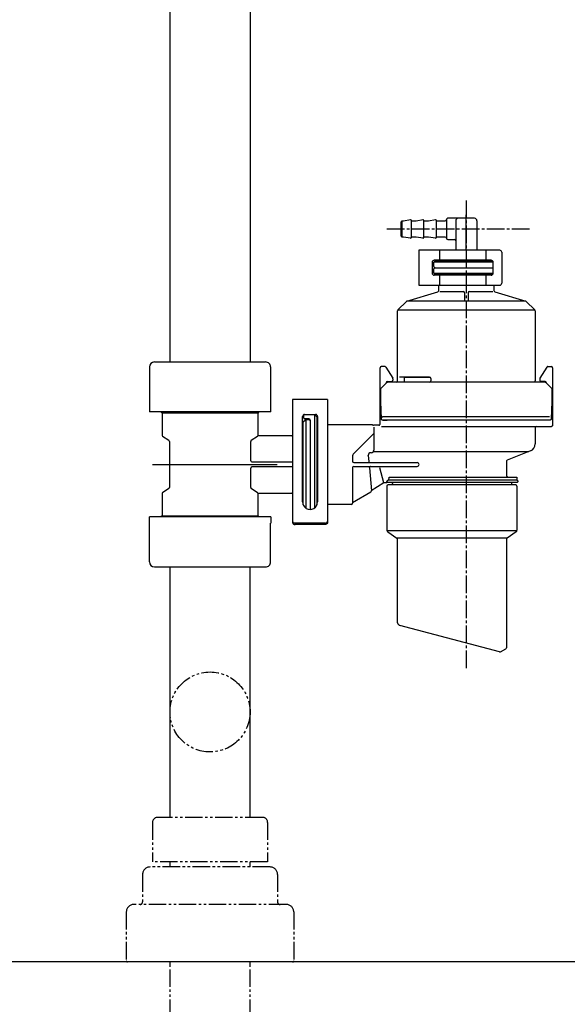
# Model space of a CAD drawing. Extents: x -9 to 3126, y 140 to 4340.
# Drawn here: x 1015 to 1234, y 828 to 1221 of the extents above; entities that cross this region are included whole.
import ezdxf

# ---------------------------------------------------------------- set-up
doc = ezdxf.new("R2010")
doc.units = 0
doc.linetypes.add('EXLTYPE3', pattern=[10, 7, -1, 1, -1])
doc.linetypes.add('EXLTYPE4', pattern=[12, 7, -1, 1, -1, 1, -1])
doc.layers.get('0').update_dxf_attribs({"linetype": 'CONTINUOUS'})
doc.layers.get('DEFPOINTS').update_dxf_attribs({"linetype": 'CONTINUOUS'})
doc.layers.add('洗面', color=7, linetype='CONTINUOUS')
doc.layers.add('電気温水器', color=7, linetype='CONTINUOUS')
doc.styles.add('EXCADDIM1', font='monotxt', dxfattribs={"width": 0.84, "bigfont": 'extfont'})
doc.styles.get("Standard").update_dxf_attribs({"font": 'monotxt', "bigfont": 'extfont'})
doc.dimstyles.new('ISO-25', dxfattribs={"dimtxt": 2.5, "dimasz": 2.5, "dimexe": 1.25, "dimexo": 0.625, "dimtad": 1, "dimtxsty": 'STANDARD', "dimcen": 2.5, "dimazin": 3, "dimtfac": 1, "dimtmove": 0, "dimatfit": 3})

# ---------------------------------------------------------------- blocks, each defined once
blk = doc.blocks.new('EX_NORM')
at = {"color": 0, "linetype": 'CONTINUOUS'}
for q in [(-1, 0.1667), (-1, 0), (-1, -0.1667)]:
    blk.add_line((0, 0), q, dxfattribs=at)
blk = doc.blocks.new('*D22')
at = {"layer": 'DEFPOINTS', "color": 0}
for p in [(911, 844.5), (981, 844.5), (981, 631.5)]:
    blk.add_point(p, dxfattribs=at)
at = {"layer": '洗面', "color": 3, "linetype": 'CONTINUOUS'}
for p, q in [((911, 827.55), (911, 616.5)), ((981, 827.55), (981, 616.5)), ((866, 631.5), (821, 631.5)), ((911, 631.5), (981, 631.5)), ((1026, 631.5), (1071, 631.5))]:
    blk.add_line(p, q, dxfattribs=at)
at = {"layer": '洗面', "color": 3, "xscale": 44.99999618530273, "yscale": 44.99999618530273, "zscale": 44.99999618530273}
blk.add_blockref('EX_NORM', (911, 631.5), dxfattribs=at)
at = {"layer": '洗面', "color": 3, "xscale": 44.99999618530273, "yscale": 44.99999618530273, "zscale": 44.99999618530273, "rotation": 180}
blk.add_blockref('EX_NORM', (981, 631.5), dxfattribs=at)
at = {"layer": '洗面', "color": 2, "insert": (656, 666.75), "char_height": 60, "attachment_point": 5, "style": 'EXCADDIM1'}
blk.add_mtext('70（床・壁給水）', dxfattribs=at)

msp = doc.modelspace()

# ---------------------------------------------------------------- linework, layer by layer
at = {"layer": '洗面', "color": 6, "linetype": 'CONTINUOUS'}
for p, q in [((1075, 1084.5), (1075, 1368.54)), ((1107, 1283.2), (1107, 1084.5)), ((1075, 902.35), (1075, 1002.5)), ((1107, 902.35), (1107, 1002.5))]:
    msp.add_line(p, q, dxfattribs=at)
at = {"layer": '洗面', "color": 3, "linetype": 'EXLTYPE4'}
for p, q in [((1112, 902.35), (1070, 902.35)), ((1068, 900.35), (1068, 884.55)), ((1114, 900.35), (1114, 884.55)), ((1115, 882.5), (1067, 882.5)), ((1114, 884.55), (1068, 884.55)), ((1075, 882.5), (1075, 884.55)), ((1107, 882.5), (1107, 884.55)), ((1064, 879.5), (1064, 868.5)), ((1118, 879.5), (1118, 868.5)), ((1121.5, 867.5), (1060.5, 867.5)), ((1057.5, 864.5), (1057.5, 845)), ((1124.5, 864.5), (1124.5, 845)), ((1124, 844.5), (1058, 844.5)), ((1075, 810.5), (1075, 844.5)), ((1075, 843.5), (1075, 844.5)), ((1107, 810.5), (1107, 844.5)), ((1107, 843.5), (1107, 844.5))]:
    msp.add_line(p, q, dxfattribs=at)
at = {"layer": '洗面', "color": 7, "linetype": 'CONTINUOUS'}
msp.add_line((1756.5, 844.5), (311, 844.5), dxfattribs=at)
at = {"layer": '洗面', "color": 6, "linetype": 'EXLTYPE4'}
msp.add_circle((1091, 944.5), 16, dxfattribs=at)
at = {"layer": '洗面', "color": 3, "linetype": 'EXLTYPE4'}
for centre, radius, start, end in [((1070, 900.35), 2, 90, 180), ((1112, 900.35), 2, 0, 90), ((1067, 879.5), 3, 90, 180), ((1115, 879.5), 3, 360, 90), ((1060.5, 864.5), 3, 90, 180), ((1063, 868.5), 1, 270, 0), ((1119, 868.5), 1, 180, 270), ((1121.5, 864.5), 3, 360, 90), ((1058, 845), 0.5, 180, 270), ((1124, 845), 0.5, 270, 0)]:
    msp.add_arc(centre, radius, start, end, dxfattribs=at)
at = {"layer": '電気温水器', "color": 6, "linetype": 'EXLTYPE3'}
for p, q in [((1193.5, 1149.05), (1193.5, 961.49)), ((1161.76, 1137.7), (1219.17, 1137.7))]:
    msp.add_line(p, q, dxfattribs=at)
at = {"layer": '電気温水器', "color": 6, "linetype": 'CONTINUOUS'}
for p, q in [((1193.5, 1129.2), (1193.5, 1143.4)), ((1167.4, 1140.45), (1167.9, 1140.95)), ((1167.4, 1134.95), (1167.4, 1140.45)), ((1167.9, 1134.45), (1167.9, 1140.95)), ((1167.9, 1140.95), (1168.38, 1140.95)), ((1168.42, 1140.95), (1171.17, 1141.41)), ((1171.4, 1141.21), (1171.4, 1134.19)), ((1171.6, 1140.95), (1173.38, 1140.95)), ((1173.42, 1140.95), (1176.17, 1141.41)), ((1176.4, 1141.21), (1176.4, 1134.19)), ((1176.6, 1140.95), (1178.38, 1140.95)), ((1178.42, 1140.95), (1181.17, 1141.41)), ((1181.4, 1141.21), (1181.4, 1134.19)), ((1181.6, 1140.95), (1185.1, 1140.95)), ((1185.6, 1141.45), (1185.6, 1133.95)), ((1196.75, 1141.95), (1186.1, 1141.95)), ((1189.25, 1140.95), (1189.25, 1129.2)), ((1197.75, 1140.95), (1197.75, 1129.2)), ((1167.9, 1134.45), (1167.4, 1134.95)), ((1168.38, 1134.45), (1167.9, 1134.45)), ((1171.17, 1133.99), (1168.42, 1134.45)), ((1171.4, 1134.25), (1171.4, 1134.19)), ((1173.38, 1134.45), (1171.6, 1134.45)), ((1176.17, 1133.99), (1173.42, 1134.45)), ((1178.38, 1134.45), (1176.6, 1134.45)), ((1181.17, 1133.99), (1178.42, 1134.45)), ((1185.1, 1134.45), (1181.6, 1134.45)), ((1186.1, 1133.45), (1188.75, 1133.45)), ((1189.25, 1132.95), (1189.25, 1129.2)), ((1197.75, 1132.95), (1197.75, 1129.2)), ((1174.5, 1129.2), (1174.5, 1115.2)), ((1206.84, 1129.2), (1174.5, 1129.2)), ((1182.83, 1129.2), (1182.83, 1125.2)), ((1201.25, 1129.2), (1201.25, 1125.2)), ((1206.94, 1129.2), (1206.23, 1129.2)), ((1207.64, 1128.4), (1207.64, 1116)), ((1179.83, 1124.4), (1179.83, 1120)), ((1180.5, 1124.45), (1181, 1124.95)), ((1204.22, 1124.45), (1180.5, 1124.45)), ((1180.5, 1122.7), (1180.5, 1124.45)), ((1203.45, 1125.2), (1180.63, 1125.2)), ((1181, 1124.95), (1203.91, 1124.95)), ((1204.25, 1120), (1204.25, 1124.4)), ((1180.5, 1119.95), (1180.5, 1121.7)), ((1180.5, 1119.95), (1204.22, 1119.95)), ((1181, 1119.45), (1180.5, 1119.95)), ((1203.45, 1119.2), (1180.63, 1119.2)), ((1181, 1122.2), (1204.25, 1122.2)), ((1181, 1119.45), (1203.91, 1119.45)), ((1182.83, 1119.2), (1182.83, 1115.2)), ((1201.25, 1119.2), (1201.25, 1115.2)), ((1174.5, 1115.2), (1206.84, 1115.2)), ((1182.5, 1113.07), (1182.5, 1115.2)), ((1204.5, 1115.2), (1204.5, 1113.07)), ((1169.73, 1108.85), (1182.15, 1112.6)), ((1182.87, 1112.7), (1192.25, 1112.7)), ((1192.75, 1112.2), (1192.75, 1108.85)), ((1194.25, 1112.2), (1194.25, 1108.85)), ((1194.75, 1112.7), (1204.13, 1112.7)), ((1204.85, 1112.59), (1217.26, 1108.86)), ((1166.15, 1105.35), (1169.53, 1108.73)), ((1217.26, 1108.85), (1169.74, 1108.85)), ((1217.47, 1108.73), (1220.85, 1105.35)), ((1166, 1076.9), (1166, 1104.99)), ((1220.95, 1105.21), (1166.05, 1105.21)), ((1221, 1104.99), (1221, 1076.9)), ((1068.79, 1084.5), (1113.21, 1084.5)), ((1066.8, 1082.5), (1066.8, 1067)), ((1115.2, 1082.5), (1115.2, 1067)), ((1159, 1059.7), (1159, 1082.2)), ((1159.63, 1082.7), (1159.5, 1082.7)), ((1160.86, 1082.7), (1159.5, 1082.7)), ((1161.28, 1082.47), (1164.07, 1078.02)), ((1225.72, 1082.47), (1222.93, 1078.02)), ((1226.14, 1082.7), (1227.5, 1082.7)), ((1227.37, 1082.7), (1227.5, 1082.7)), ((1228, 1082.2), (1228, 1059.2)), ((1161.65, 1076.25), (1159.42, 1074.05)), ((1161.49, 1076.2), (1161.49, 1076.09)), ((1161.84, 1076.38), (1161.65, 1076.25)), ((1162.07, 1076.4), (1161.94, 1076.4)), ((1161.99, 1076.7), (1163.65, 1076.7)), ((1162.84, 1076.4), (1162.07, 1076.4)), ((1164.25, 1076.4), (1162.84, 1076.4)), ((1164.15, 1077.75), (1164.15, 1077.2)), ((1222.75, 1076.4), (1164.25, 1076.4)), ((1178.75, 1078.4), (1166.8, 1078.4)), ((1168.71, 1076.9), (1168.71, 1077.9)), ((1168.78, 1078.4), (1178.75, 1078.4)), ((1179.25, 1077.9), (1179.25, 1076.9)), ((1224.16, 1076.4), (1222.75, 1076.4)), ((1222.85, 1077.75), (1222.85, 1077.2)), ((1225.01, 1076.7), (1223.35, 1076.7)), ((1224.93, 1076.4), (1224.16, 1076.4)), ((1225.05, 1076.4), (1224.93, 1076.4)), ((1225.35, 1076.25), (1225.16, 1076.38)), ((1227.58, 1074.05), (1225.35, 1076.25)), ((1225.51, 1076.2), (1225.51, 1076.09)), ((1159.27, 1068.76), (1159.27, 1073.7)), ((1227.73, 1073.7), (1227.73, 1068.76)), ((1138, 1069.5), (1124, 1069.5)), ((1124, 1069.5), (1124, 1020.32)), ((1138, 1069.5), (1138, 1020.32)), ((1159.57, 1061.66), (1159.28, 1068.73)), ((1227.72, 1068.73), (1227.43, 1061.66)), ((1066.75, 1067), (1066.8, 1067)), ((1066.75, 1067), (1066.75, 1064.5)), ((1115.25, 1064.5), (1066.75, 1064.5)), ((1071.3, 1064.5), (1071.8, 1064)), ((1110.2, 1064), (1071.8, 1064)), ((1071.8, 1064), (1071.8, 1055.27)), ((1110.2, 1064), (1110.7, 1064.5)), ((1110.2, 1055.27), (1110.2, 1064)), ((1115.25, 1067), (1115.2, 1067)), ((1115.25, 1064.5), (1115.25, 1067)), ((1128.8, 1063.5), (1133.2, 1063.5)), ((1132.75, 1063.5), (1132.75, 1026.07)), ((1132.75, 1063.5), (1133.75, 1062.5)), ((1128, 1028.53), (1128, 1062.7)), ((1128, 1059.16), (1128, 1060.08)), ((1128.25, 1060.5), (1129.25, 1061.5)), ((1128.25, 1027.29), (1128.25, 1060.46)), ((1128.5, 1062), (1128.5, 1063.2)), ((1130.5, 1061.7), (1128.8, 1061.7)), ((1129.25, 1061.5), (1130.5, 1061.5)), ((1129.25, 1061.45), (1129.25, 1026.06)), ((1131, 1061.25), (1131, 1025.5)), ((1133.75, 1062.5), (1133.75, 1027.31)), ((1134, 1062.7), (1134, 1028.53)), ((1138, 1059.5), (1155.5, 1059.5)), ((1226.94, 1061.2), (1160.01, 1061.2)), ((1160.07, 1061.2), (1161.78, 1061.2)), ((1160.12, 1062.69), (1160.22, 1062.7)), ((1160.22, 1062.7), (1226.7, 1062.7)), ((1226.93, 1061.2), (1226.96, 1061.2)), ((1156.5, 1055.87), (1148.29, 1047.66)), ((1158.5, 1059.2), (1156.4, 1059.2)), ((1156.5, 1058.45), (1156.5, 1052.38)), ((1159.52, 1058.7), (1227.5, 1058.7)), ((1221, 1058.2), (1221, 1051.73)), ((1072.02, 1054.85), (1074.53, 1053.15)), ((1074.75, 1052.74), (1074.75, 1034.26)), ((1107.25, 1045), (1107.25, 1052.74)), ((1107.47, 1053.15), (1109.98, 1054.85)), ((1123.75, 1055), (1110.18, 1055)), ((1128.25, 1051.9), (1128.25, 1052.06)), ((1129.25, 1052.29), (1129.25, 1052.14)), ((1156.5, 1052.38), (1156.5, 1049.2)), ((1155.5, 1048.2), (1155.27, 1048.2)), ((1156.36, 1048.68), (1218.46, 1048.68)), ((1219.13, 1048.96), (1209.81, 1045.17)), ((1107.75, 1044.5), (1123.75, 1044.5)), ((1148, 1046.96), (1148, 1044.75)), ((1148.5, 1044.25), (1173.86, 1044.25)), ((1154.28, 1047.11), (1154.27, 1047.2)), ((1154.28, 1047.11), (1154.3, 1046.9)), ((1154.28, 1047.11), (1154.49, 1044.71)), ((1209.5, 1044.71), (1209.5, 1039.3)), ((1067.93, 1043.5), (1117.89, 1043.5)), ((1107.25, 1034.26), (1107.25, 1042)), ((1123.75, 1042.5), (1107.75, 1042.5)), ((1148, 1042.25), (1148, 1028)), ((1148.5, 1042.75), (1173.86, 1042.75)), ((1154.71, 1042.21), (1155.52, 1032.93)), ((1158.83, 1042.25), (1160.43, 1036.3)), ((1155.5, 1033.09), (1160.5, 1036.3)), ((1160.43, 1036.3), (1161.76, 1036.3)), ((1213.59, 1036.24), (1161.91, 1036.24)), ((1162.58, 1038.34), (1162.27, 1037.22)), ((1213.75, 1037.22), (1162.27, 1037.22)), ((1162.75, 1038.37), (1213.59, 1038.37)), ((1164, 1035.94), (1164, 1035.3)), ((1211.5, 1035.94), (1211.5, 1035.3)), ((1213.75, 1038.34), (1213.75, 1037.22)), ((1074.53, 1033.85), (1072.02, 1032.15)), ((1109.98, 1032.15), (1107.47, 1033.85)), ((1110.18, 1032), (1123.75, 1032)), ((1128.25, 1034.94), (1128.25, 1035.1)), ((1129.25, 1034.86), (1129.25, 1034.71)), ((1155.28, 1032.46), (1148, 1028.1)), ((1161.75, 1034.8), (1161.75, 1017.22)), ((1213.25, 1035.3), (1162.25, 1035.3)), ((1213.75, 1034.8), (1213.75, 1017.22)), ((1071.8, 1031.73), (1071.8, 1023)), ((1110.2, 1023), (1110.2, 1031.73)), ((1147.5, 1027.5), (1138, 1027.5)), ((1115.25, 1022.5), (1066.75, 1022.5)), ((1066.75, 1020), (1066.75, 1022.5)), ((1066.75, 1020), (1066.8, 1020)), ((1066.8, 1004.5), (1066.8, 1020)), ((1071.8, 1023), (1071.3, 1022.5)), ((1071.8, 1023), (1110.2, 1023)), ((1110.7, 1022.5), (1110.2, 1023)), ((1115.2, 1004.5), (1115.2, 1020)), ((1115.25, 1020), (1115.2, 1020)), ((1115.25, 1022.5), (1115.25, 1020)), ((1137.2, 1020.07), (1124.8, 1020.07)), ((1137, 1019.5), (1125, 1019.5)), ((1161.76, 1017.1), (1213.72, 1017.1)), ((1162.09, 1016.56), (1165.66, 1014.04)), ((1213.41, 1016.56), (1209.84, 1014.04)), ((1209.9, 1014.08), (1165.6, 1014.08)), ((1166, 980.16), (1166, 1013.28)), ((1209.5, 1013.28), (1209.5, 970.16)), ((1068.79, 1002.5), (1113.21, 1002.5)), ((1206.74, 968.53), (1166.95, 979.05)), ((1207.22, 968.55), (1209.25, 969.73))]:
    msp.add_line(p, q, dxfattribs=at)
at = {"layer": '電気温水器', "color": 6, "linetype": 'CONTINUOUS', "flags": 128}
for points in [[(1161.84, 1076.38), (1161.84, 1076.38), (1161.84, 1076.38), (1161.85, 1076.38), (1161.85, 1076.39), (1161.85, 1076.39), (1161.86, 1076.39), (1161.86, 1076.39), (1161.86, 1076.39), (1161.87, 1076.39), (1161.87, 1076.39), (1161.87, 1076.39), (1161.88, 1076.39), (1161.88, 1076.39), (1161.89, 1076.39), (1161.89, 1076.39), (1161.89, 1076.4), (1161.9, 1076.4), (1161.9, 1076.4), (1161.9, 1076.4), (1161.91, 1076.4), (1161.91, 1076.4), (1161.92, 1076.4), (1161.92, 1076.4), (1161.92, 1076.4), (1161.93, 1076.4), (1161.93, 1076.4), (1161.93, 1076.4), (1161.94, 1076.4), (1161.94, 1076.4), (1161.94, 1076.4)], [(1168.71, 1077.9), (1168.71, 1077.92), (1168.71, 1077.93), (1168.71, 1077.95), (1168.71, 1077.97), (1168.71, 1077.98), (1168.71, 1078), (1168.71, 1078.02), (1168.71, 1078.04), (1168.71, 1078.06), (1168.71, 1078.07), (1168.71, 1078.09), (1168.71, 1078.11), (1168.72, 1078.13), (1168.72, 1078.14), (1168.72, 1078.16), (1168.72, 1078.18), (1168.72, 1078.2), (1168.73, 1078.22), (1168.73, 1078.23), (1168.73, 1078.25), (1168.73, 1078.27), (1168.74, 1078.28), (1168.74, 1078.3), (1168.75, 1078.31), (1168.75, 1078.33), (1168.76, 1078.34), (1168.76, 1078.36), (1168.77, 1078.37), (1168.78, 1078.39), (1168.78, 1078.4)], [(1168.78, 1076.4), (1168.78, 1076.41), (1168.77, 1076.43), (1168.76, 1076.44), (1168.76, 1076.46), (1168.75, 1076.47), (1168.75, 1076.49), (1168.74, 1076.5), (1168.74, 1076.52), (1168.73, 1076.53), (1168.73, 1076.55), (1168.73, 1076.57), (1168.73, 1076.59), (1168.72, 1076.6), (1168.72, 1076.62), (1168.72, 1076.64), (1168.72, 1076.66), (1168.72, 1076.67), (1168.71, 1076.69), (1168.71, 1076.71), (1168.71, 1076.73), (1168.71, 1076.75), (1168.71, 1076.76), (1168.71, 1076.78), (1168.71, 1076.8), (1168.71, 1076.82), (1168.71, 1076.83), (1168.71, 1076.85), (1168.71, 1076.87), (1168.71, 1076.88), (1168.71, 1076.9)], [(1221.5, 1076.4), (1221.47, 1076.4), (1221.45, 1076.4), (1221.42, 1076.41), (1221.39, 1076.41), (1221.37, 1076.42), (1221.34, 1076.43), (1221.32, 1076.43), (1221.29, 1076.44), (1221.27, 1076.46), (1221.25, 1076.47), (1221.23, 1076.48), (1221.2, 1076.5), (1221.18, 1076.51), (1221.17, 1076.53), (1221.15, 1076.55), (1221.13, 1076.57), (1221.11, 1076.58), (1221.1, 1076.6), (1221.08, 1076.63), (1221.07, 1076.65), (1221.06, 1076.67), (1221.04, 1076.69), (1221.03, 1076.72), (1221.03, 1076.74), (1221.02, 1076.77), (1221.01, 1076.79), (1221.01, 1076.82), (1221, 1076.85), (1221, 1076.87), (1221, 1076.9)], [(1225.05, 1076.4), (1225.06, 1076.4), (1225.06, 1076.4), (1225.07, 1076.4), (1225.07, 1076.4), (1225.07, 1076.4), (1225.08, 1076.4), (1225.08, 1076.4), (1225.08, 1076.4), (1225.09, 1076.4), (1225.09, 1076.4), (1225.1, 1076.4), (1225.1, 1076.4), (1225.1, 1076.4), (1225.11, 1076.4), (1225.11, 1076.39), (1225.11, 1076.39), (1225.12, 1076.39), (1225.12, 1076.39), (1225.13, 1076.39), (1225.13, 1076.39), (1225.13, 1076.39), (1225.14, 1076.39), (1225.14, 1076.39), (1225.14, 1076.39), (1225.15, 1076.39), (1225.15, 1076.39), (1225.15, 1076.38), (1225.16, 1076.38), (1225.16, 1076.38), (1225.16, 1076.38)], [(1159.28, 1073.69), (1159.28, 1073.71), (1159.28, 1073.72), (1159.28, 1073.73), (1159.28, 1073.75), (1159.28, 1073.76), (1159.28, 1073.77), (1159.29, 1073.78), (1159.29, 1073.8), (1159.29, 1073.81), (1159.29, 1073.82), (1159.3, 1073.83), (1159.3, 1073.85), (1159.31, 1073.86), (1159.31, 1073.87), (1159.32, 1073.88), (1159.32, 1073.9), (1159.33, 1073.91), (1159.33, 1073.92), (1159.34, 1073.93), (1159.34, 1073.94), (1159.35, 1073.95), (1159.36, 1073.96), (1159.37, 1073.97), (1159.37, 1073.98), (1159.38, 1074), (1159.39, 1074.01), (1159.4, 1074.02), (1159.41, 1074.03), (1159.42, 1074.03), (1159.42, 1074.04)], [(1227.58, 1074.05), (1227.59, 1074.04), (1227.6, 1074.03), (1227.6, 1074.02), (1227.61, 1074.01), (1227.62, 1074), (1227.63, 1073.99), (1227.64, 1073.98), (1227.64, 1073.96), (1227.65, 1073.95), (1227.66, 1073.94), (1227.66, 1073.93), (1227.67, 1073.92), (1227.67, 1073.91), (1227.68, 1073.9), (1227.68, 1073.88), (1227.69, 1073.87), (1227.69, 1073.86), (1227.7, 1073.85), (1227.7, 1073.83), (1227.7, 1073.82), (1227.71, 1073.81), (1227.71, 1073.8), (1227.71, 1073.78), (1227.71, 1073.77), (1227.72, 1073.76), (1227.72, 1073.75), (1227.72, 1073.73), (1227.72, 1073.72), (1227.72, 1073.71), (1227.72, 1073.69)], [(1155.5, 1059.5), (1155.52, 1059.5), (1155.54, 1059.5), (1155.57, 1059.5), (1155.59, 1059.5), (1155.61, 1059.49), (1155.63, 1059.49), (1155.65, 1059.49), (1155.67, 1059.49), (1155.69, 1059.48), (1155.71, 1059.48), (1155.73, 1059.47), (1155.76, 1059.47), (1155.78, 1059.46), (1155.8, 1059.46), (1155.82, 1059.45), (1155.84, 1059.44), (1155.86, 1059.43), (1155.88, 1059.43), (1155.9, 1059.42), (1155.92, 1059.41), (1155.94, 1059.4), (1155.95, 1059.39), (1155.97, 1059.38), (1155.99, 1059.37), (1156.01, 1059.36), (1156.03, 1059.35), (1156.05, 1059.34), (1156.06, 1059.33), (1156.08, 1059.31), (1156.1, 1059.3)], [(1158.5, 1059.2), (1158.53, 1059.21), (1158.56, 1059.21), (1158.58, 1059.22), (1158.61, 1059.23), (1158.64, 1059.24), (1158.66, 1059.25), (1158.69, 1059.26), (1158.71, 1059.27), (1158.74, 1059.28), (1158.76, 1059.29), (1158.79, 1059.31), (1158.81, 1059.32), (1158.83, 1059.34), (1158.85, 1059.36), (1158.87, 1059.38), (1158.89, 1059.39), (1158.9, 1059.41), (1158.92, 1059.44), (1158.93, 1059.46), (1158.95, 1059.48), (1158.96, 1059.5), (1158.97, 1059.53), (1158.98, 1059.55), (1158.99, 1059.58), (1158.99, 1059.6), (1159, 1059.63), (1159, 1059.66), (1159, 1059.69), (1159, 1059.72), (1159, 1059.75)], [(1160.07, 1061.2), (1160.04, 1061.2), (1160.01, 1061.2), (1159.99, 1061.21), (1159.96, 1061.21), (1159.93, 1061.22), (1159.91, 1061.23), (1159.88, 1061.23), (1159.86, 1061.24), (1159.84, 1061.26), (1159.81, 1061.27), (1159.79, 1061.28), (1159.77, 1061.3), (1159.75, 1061.31), (1159.73, 1061.33), (1159.71, 1061.35), (1159.7, 1061.37), (1159.68, 1061.38), (1159.66, 1061.4), (1159.65, 1061.43), (1159.64, 1061.45), (1159.62, 1061.47), (1159.61, 1061.49), (1159.6, 1061.52), (1159.59, 1061.54), (1159.58, 1061.57), (1159.58, 1061.59), (1159.57, 1061.62), (1159.57, 1061.65), (1159.57, 1061.67), (1159.57, 1061.7)], [(1159.65, 1062.2), (1159.65, 1062.22), (1159.66, 1062.25), (1159.67, 1062.27), (1159.67, 1062.3), (1159.68, 1062.32), (1159.69, 1062.34), (1159.7, 1062.36), (1159.71, 1062.38), (1159.72, 1062.4), (1159.74, 1062.43), (1159.75, 1062.44), (1159.76, 1062.46), (1159.78, 1062.48), (1159.79, 1062.5), (1159.81, 1062.52), (1159.83, 1062.54), (1159.84, 1062.55), (1159.86, 1062.57), (1159.88, 1062.58), (1159.9, 1062.6), (1159.92, 1062.61), (1159.94, 1062.62), (1159.96, 1062.63), (1159.98, 1062.64), (1160, 1062.65), (1160.03, 1062.66), (1160.05, 1062.67), (1160.07, 1062.68), (1160.1, 1062.69), (1160.12, 1062.69)], [(1227.43, 1061.68), (1227.43, 1061.65), (1227.43, 1061.62), (1227.42, 1061.6), (1227.42, 1061.57), (1227.41, 1061.55), (1227.4, 1061.52), (1227.39, 1061.5), (1227.38, 1061.48), (1227.37, 1061.46), (1227.36, 1061.43), (1227.34, 1061.41), (1227.33, 1061.39), (1227.31, 1061.37), (1227.29, 1061.36), (1227.28, 1061.34), (1227.26, 1061.32), (1227.24, 1061.31), (1227.22, 1061.29), (1227.2, 1061.28), (1227.18, 1061.26), (1227.16, 1061.25), (1227.13, 1061.24), (1227.11, 1061.23), (1227.09, 1061.22), (1227.06, 1061.22), (1227.04, 1061.21), (1227.01, 1061.21), (1226.99, 1061.2), (1226.96, 1061.2), (1226.93, 1061.2)], [(1156.1, 1059.3), (1156.11, 1059.29), (1156.12, 1059.29), (1156.13, 1059.28), (1156.14, 1059.28), (1156.15, 1059.27), (1156.15, 1059.27), (1156.16, 1059.26), (1156.17, 1059.26), (1156.18, 1059.25), (1156.19, 1059.25), (1156.2, 1059.24), (1156.21, 1059.24), (1156.22, 1059.23), (1156.23, 1059.23), (1156.24, 1059.23), (1156.25, 1059.22), (1156.26, 1059.22), (1156.27, 1059.22), (1156.28, 1059.21), (1156.29, 1059.21), (1156.3, 1059.21), (1156.31, 1059.21), (1156.33, 1059.21), (1156.34, 1059.2), (1156.35, 1059.2), (1156.36, 1059.2), (1156.37, 1059.2), (1156.38, 1059.2), (1156.39, 1059.2), (1156.4, 1059.2)], [(1228, 1059.2), (1228, 1059.17), (1228, 1059.15), (1227.99, 1059.12), (1227.99, 1059.09), (1227.98, 1059.07), (1227.97, 1059.04), (1227.97, 1059.02), (1227.96, 1058.99), (1227.94, 1058.97), (1227.93, 1058.95), (1227.92, 1058.93), (1227.9, 1058.9), (1227.89, 1058.88), (1227.87, 1058.87), (1227.85, 1058.85), (1227.83, 1058.83), (1227.82, 1058.81), (1227.8, 1058.8), (1227.77, 1058.78), (1227.75, 1058.77), (1227.73, 1058.76), (1227.71, 1058.74), (1227.68, 1058.73), (1227.66, 1058.73), (1227.63, 1058.72), (1227.61, 1058.71), (1227.58, 1058.71), (1227.55, 1058.7), (1227.53, 1058.7), (1227.5, 1058.7)], [(1123.75, 1055), (1123.76, 1055), (1123.77, 1055), (1123.78, 1055), (1123.78, 1055), (1123.79, 1055), (1123.8, 1055), (1123.81, 1055), (1123.82, 1055.01), (1123.83, 1055.01), (1123.84, 1055.01), (1123.85, 1055.01), (1123.85, 1055.01), (1123.86, 1055.01), (1123.87, 1055.02), (1123.88, 1055.02), (1123.89, 1055.02), (1123.9, 1055.02), (1123.9, 1055.02), (1123.91, 1055.03), (1123.92, 1055.03), (1123.93, 1055.03), (1123.94, 1055.04), (1123.94, 1055.04), (1123.95, 1055.04), (1123.96, 1055.05), (1123.97, 1055.05), (1123.98, 1055.05), (1123.98, 1055.06), (1123.99, 1055.06), (1124, 1055.07)], [(1123.75, 1044.5), (1123.76, 1044.5), (1123.77, 1044.5), (1123.78, 1044.5), (1123.79, 1044.5), (1123.79, 1044.5), (1123.8, 1044.5), (1123.81, 1044.5), (1123.82, 1044.51), (1123.83, 1044.51), (1123.84, 1044.51), (1123.85, 1044.51), (1123.86, 1044.51), (1123.86, 1044.51), (1123.87, 1044.52), (1123.88, 1044.52), (1123.89, 1044.52), (1123.9, 1044.52), (1123.91, 1044.53), (1123.91, 1044.53), (1123.92, 1044.53), (1123.93, 1044.53), (1123.94, 1044.54), (1123.95, 1044.54), (1123.96, 1044.54), (1123.96, 1044.55), (1123.97, 1044.55), (1123.98, 1044.56), (1123.99, 1044.56), (1124, 1044.56), (1124, 1044.57)], [(1124, 1042.43), (1124, 1042.44), (1123.99, 1042.44), (1123.98, 1042.44), (1123.97, 1042.45), (1123.96, 1042.45), (1123.96, 1042.46), (1123.95, 1042.46), (1123.94, 1042.46), (1123.93, 1042.47), (1123.92, 1042.47), (1123.92, 1042.47), (1123.91, 1042.47), (1123.9, 1042.48), (1123.89, 1042.48), (1123.88, 1042.48), (1123.87, 1042.48), (1123.86, 1042.49), (1123.86, 1042.49), (1123.85, 1042.49), (1123.84, 1042.49), (1123.83, 1042.49), (1123.82, 1042.5), (1123.81, 1042.5), (1123.8, 1042.5), (1123.79, 1042.5), (1123.79, 1042.5), (1123.78, 1042.5), (1123.77, 1042.5), (1123.76, 1042.5), (1123.75, 1042.5)], [(1161.91, 1036.24), (1161.9, 1036.24), (1161.89, 1036.24), (1161.89, 1036.24), (1161.88, 1036.24), (1161.87, 1036.25), (1161.86, 1036.25), (1161.85, 1036.25), (1161.85, 1036.25), (1161.84, 1036.25), (1161.83, 1036.25), (1161.82, 1036.25), (1161.81, 1036.25), (1161.81, 1036.25), (1161.8, 1036.26), (1161.79, 1036.26), (1161.78, 1036.26), (1161.78, 1036.26), (1161.77, 1036.26), (1161.76, 1036.27), (1161.75, 1036.27), (1161.75, 1036.27), (1161.74, 1036.27), (1161.73, 1036.28), (1161.72, 1036.28), (1161.72, 1036.28), (1161.71, 1036.29), (1161.7, 1036.29), (1161.69, 1036.29), (1161.69, 1036.3), (1161.68, 1036.3)], [(1161.76, 1036.3), (1161.75, 1036.34), (1161.74, 1036.38), (1161.73, 1036.41), (1161.72, 1036.45), (1161.72, 1036.49), (1161.72, 1036.53), (1161.73, 1036.57), (1161.73, 1036.6), (1161.74, 1036.64), (1161.75, 1036.68), (1161.76, 1036.71), (1161.77, 1036.75), (1161.78, 1036.79), (1161.8, 1036.82), (1161.82, 1036.85), (1161.84, 1036.89), (1161.86, 1036.92), (1161.88, 1036.95), (1161.91, 1036.98), (1161.93, 1037.01), (1161.96, 1037.04), (1161.99, 1037.06), (1162.02, 1037.09), (1162.06, 1037.11), (1162.09, 1037.13), (1162.12, 1037.15), (1162.16, 1037.17), (1162.2, 1037.19), (1162.23, 1037.2), (1162.27, 1037.22)], [(1162.58, 1038.34), (1162.58, 1038.34), (1162.59, 1038.34), (1162.6, 1038.35), (1162.6, 1038.35), (1162.61, 1038.35), (1162.62, 1038.35), (1162.63, 1038.35), (1162.63, 1038.35), (1162.64, 1038.36), (1162.65, 1038.36), (1162.65, 1038.36), (1162.66, 1038.36), (1162.67, 1038.36), (1162.67, 1038.36), (1162.68, 1038.36), (1162.69, 1038.36), (1162.7, 1038.36), (1162.7, 1038.36), (1162.71, 1038.37), (1162.72, 1038.37), (1162.72, 1038.37), (1162.73, 1038.37), (1162.74, 1038.37), (1162.75, 1038.37), (1162.75, 1038.37), (1162.76, 1038.37), (1162.77, 1038.37), (1162.77, 1038.37), (1162.78, 1038.36), (1162.79, 1038.36)], [(1213.59, 1038.37), (1213.6, 1038.37), (1213.6, 1038.37), (1213.61, 1038.37), (1213.61, 1038.36), (1213.62, 1038.36), (1213.62, 1038.36), (1213.63, 1038.36), (1213.63, 1038.36), (1213.64, 1038.36), (1213.64, 1038.36), (1213.65, 1038.36), (1213.65, 1038.36), (1213.66, 1038.36), (1213.67, 1038.36), (1213.67, 1038.36), (1213.68, 1038.36), (1213.68, 1038.36), (1213.69, 1038.36), (1213.69, 1038.35), (1213.7, 1038.35), (1213.7, 1038.35), (1213.71, 1038.35), (1213.71, 1038.35), (1213.72, 1038.35), (1213.72, 1038.35), (1213.73, 1038.35), (1213.73, 1038.34), (1213.74, 1038.34), (1213.74, 1038.34), (1213.75, 1038.34)], [(1213.75, 1037.22), (1213.8, 1037.2), (1213.85, 1037.18), (1213.89, 1037.15), (1213.92, 1037.12), (1213.96, 1037.08), (1213.99, 1037.05), (1214.01, 1037.01), (1214.03, 1036.97), (1214.05, 1036.93), (1214.06, 1036.89), (1214.07, 1036.84), (1214.08, 1036.8), (1214.08, 1036.75), (1214.08, 1036.71), (1214.07, 1036.66), (1214.06, 1036.62), (1214.05, 1036.58), (1214.03, 1036.54), (1214.02, 1036.5), (1213.99, 1036.46), (1213.97, 1036.42), (1213.94, 1036.39), (1213.9, 1036.36), (1213.87, 1036.33), (1213.83, 1036.3), (1213.79, 1036.28), (1213.74, 1036.27), (1213.69, 1036.25), (1213.64, 1036.25), (1213.59, 1036.24)], [(1124, 1031.93), (1123.99, 1031.94), (1123.98, 1031.94), (1123.98, 1031.95), (1123.97, 1031.95), (1123.96, 1031.95), (1123.95, 1031.96), (1123.94, 1031.96), (1123.94, 1031.96), (1123.93, 1031.97), (1123.92, 1031.97), (1123.91, 1031.97), (1123.9, 1031.98), (1123.9, 1031.98), (1123.89, 1031.98), (1123.88, 1031.98), (1123.87, 1031.99), (1123.86, 1031.99), (1123.85, 1031.99), (1123.85, 1031.99), (1123.84, 1031.99), (1123.83, 1031.99), (1123.82, 1032), (1123.81, 1032), (1123.8, 1032), (1123.79, 1032), (1123.78, 1032), (1123.78, 1032), (1123.77, 1032), (1123.76, 1032), (1123.75, 1032)], [(1124, 1020.32), (1124, 1020.28), (1124.01, 1020.23), (1124.01, 1020.19), (1124.02, 1020.15), (1124.04, 1020.1), (1124.05, 1020.06), (1124.07, 1020.02), (1124.09, 1019.98), (1124.11, 1019.94), (1124.14, 1019.91), (1124.16, 1019.87), (1124.19, 1019.84), (1124.22, 1019.8), (1124.26, 1019.77), (1124.29, 1019.74), (1124.33, 1019.71), (1124.37, 1019.68), (1124.41, 1019.66), (1124.45, 1019.63), (1124.5, 1019.61), (1124.54, 1019.59), (1124.59, 1019.57), (1124.63, 1019.56), (1124.68, 1019.54), (1124.73, 1019.53), (1124.79, 1019.52), (1124.84, 1019.51), (1124.89, 1019.5), (1124.95, 1019.5), (1125, 1019.5)], [(1138, 1020.32), (1138, 1020.28), (1137.99, 1020.23), (1137.99, 1020.19), (1137.98, 1020.15), (1137.97, 1020.1), (1137.95, 1020.06), (1137.93, 1020.02), (1137.91, 1019.98), (1137.89, 1019.94), (1137.86, 1019.91), (1137.84, 1019.87), (1137.81, 1019.84), (1137.78, 1019.8), (1137.74, 1019.77), (1137.71, 1019.74), (1137.67, 1019.71), (1137.63, 1019.68), (1137.59, 1019.66), (1137.55, 1019.63), (1137.51, 1019.61), (1137.46, 1019.59), (1137.41, 1019.57), (1137.37, 1019.56), (1137.32, 1019.54), (1137.27, 1019.53), (1137.21, 1019.52), (1137.16, 1019.51), (1137.11, 1019.5), (1137.06, 1019.5), (1137, 1019.5)]]:
    msp.add_lwpolyline(points, dxfattribs=at)
at = {"layer": '電気温水器', "color": 6, "linetype": 'CONTINUOUS'}
for centre, radius, start, end in [((1171.2, 1141.21), 0.2, 0, 99.4716), ((1171.6, 1141.15), 0.2, 180, 270), ((1176.2, 1141.21), 0.2, 0, 99.4716), ((1176.6, 1141.15), 0.2, 180, 270), ((1181.2, 1141.21), 0.2, 0, 99.4693), ((1181.6, 1141.15), 0.2, 180, 270), ((1185.1, 1141.45), 0.5, 270, 0), ((1186.1, 1141.45), 0.5, 90, 180), ((1190.25, 1140.95), 1, 90, 180), ((1196.75, 1140.95), 1, 0, 90), ((1171.6, 1134.25), 0.2, 90, 180), ((1176.6, 1134.25), 0.2, 90, 180), ((1181.6, 1134.25), 0.2, 90, 180), ((1185.1, 1133.95), 0.5, 0, 90), ((1171.2, 1134.19), 0.2, 260.5284, 0), ((1176.2, 1134.19), 0.2, 260.5284, 0), ((1181.2, 1134.19), 0.2, 260.5307, 0), ((1186.1, 1133.95), 0.5, 180, 270), ((1188.75, 1132.95), 0.5, 0, 90), ((1206.84, 1128.4), 0.8, 0, 90), ((1180.63, 1124.4), 0.8, 90, 180), ((1181, 1122.7), 0.5, 180, 270), ((1203.45, 1124.4), 0.8, 0, 90), ((1180.63, 1120), 0.8, 180, 270), ((1181, 1121.7), 0.5, 90, 180), ((1203.45, 1120), 0.8, 270, 0), ((1206.84, 1116), 0.8, 270, 0), ((1182, 1113.07), 0.5, 286.7689, 0), ((1192.25, 1112.2), 0.5, 0, 90), ((1194.75, 1112.2), 0.5, 90, 180), ((1205, 1113.07), 0.5, 180, 253.2314), ((1169.88, 1108.38), 0.5, 106.7632, 135), ((1166.5, 1104.99), 0.5, 135, 180), ((1220.5, 1104.99), 0.5, 0, 45), ((1068.79, 1082.5), 2, 90.1369, 180.1247), ((1113.21, 1082.5), 2, 359.8607, 89.8777), ((1159.5, 1082.2), 0.5, 90, 180), ((1160.86, 1082.2), 0.5, 32.1163, 90), ((1226.14, 1082.2), 0.5, 90, 147.8837), ((1227.5, 1082.2), 0.5, 0, 90), ((1161.99, 1076.2), 0.5, 90, 180), ((1163.65, 1077.2), 0.5, 270, 0), ((1163.65, 1077.75), 0.5, 0, 32.1163), ((1165.5, 1076.9), 0.5, 270, 0), ((1178.75, 1077.9), 0.5, 0, 90), ((1178.75, 1076.9), 0.5, 270, 0), ((1223.35, 1077.75), 0.5, 147.8837, 180), ((1223.35, 1077.2), 0.5, 180, 270), ((1225.01, 1076.2), 0.5, 0, 90), ((1128.8, 1062.7), 0.8, 90, 180), ((1128.8, 1063.2), 0.3, 90, 180), ((1133.2, 1062.7), 0.8, 0, 90), ((1128.8, 1062), 0.3, 180, 270), ((1130.5, 1061.2), 0.5, 0, 90), ((1130.5, 1061), 0.5, 0, 90), ((1221.5, 1058.2), 0.5, 90, 180), ((1072.3, 1055.27), 0.5, 180, 235.8661), ((1074.25, 1052.74), 0.5, 0, 55.8661), ((1107.75, 1052.74), 0.5, 124.1339, 180), ((1109.7, 1055.27), 0.5, 304.1339, 0), ((1218, 1051.73), 3, 292.1083, 0), ((1149, 1046.96), 1, 135, 180), ((1155.27, 1047.2), 1, 90, 185), ((1155.5, 1049.2), 1, 270, 0), ((1107.75, 1045), 0.5, 180, 270), ((1148.5, 1044.75), 0.5, 180, 270), ((1154.99, 1044.75), 0.5, 185, 270), ((1173.86, 1043.5), 0.75, 270, 90), ((1210, 1044.71), 0.5, 112.1083, 180), ((1107.75, 1042), 0.5, 90, 180), ((1148.5, 1042.25), 0.5, 90, 180), ((1155.2, 1042.25), 0.5, 90, 185.0023), ((1163.7, 1035.94), 0.3, 0, 90), ((1210.5, 1039.37), 1, 180, 270), ((1211.8, 1035.94), 0.3, 90, 180), ((1072.3, 1031.73), 0.5, 124.1339, 180), ((1074.25, 1034.26), 0.5, 304.1339, 0), ((1107.75, 1034.26), 0.5, 180, 235.8661), ((1109.7, 1031.73), 0.5, 0, 55.8661), ((1155.02, 1032.89), 0.5, 300.9487, 5.0023), ((1162.25, 1034.8), 0.5, 90, 180), ((1213.25, 1034.8), 0.5, 0, 90), ((1131, 1028.5), 3, 179.3443, 359.7083), ((1147.5, 1028), 0.5, 270, 0), ((1124.8, 1020.87), 0.8, 180, 270), ((1137.2, 1020.87), 0.8, 270, 0), ((1162.55, 1017.22), 0.8, 180, 234.7774), ((1212.95, 1017.22), 0.8, 305.2226, 0), ((1165.2, 1013.39), 0.8, 0, 54.7774), ((1210.3, 1013.39), 0.8, 125.2226, 180), ((1068.79, 1004.5), 2, 179.8753, 269.8631), ((1113.21, 1004.5), 2, 270.1223, 0.1393), ((1167.31, 980.32), 1.32, 187.1279, 256.4191), ((1209.05, 970.14), 0.456, 296.9573, 2.1365), ((1206.94, 969.37), 0.867, 256.5219, 289.0158)]:
    msp.add_arc(centre, radius, start, end, dxfattribs=at)

# ---------------------------------------------------------------- dimensions: what is measured, and where the dimension line sits
at = {"layer": '洗面', "color": 3, "linetype": 'CONTINUOUS'}
dim = msp.add_linear_dim(base=(981, 631.5), p1=(911, 844.5), p2=(981, 844.5), text='70（床・壁給水）', dimstyle='ISO-25', override={"dimtxt": 59.999996, "dimasz": 44.999996, "dimexe": 15, "dimexo": 16.95, "dimgap": 0, "dimtad": 1, "dimjust": 1, "dimtih": 0, "dimtoh": 0, "dimdec": 1, "dimzin": 8, "dimlunit": 2, "dimtxsty": 'EXCADDIM1', "dimblk1": 'EX_NORM', "dimblk2": 'EX_NORM', "dimsah": 1, "dimse1": 0, "dimse2": 0, "dimclrd": 3, "dimclre": 3, "dimclrt": 2, "dimtmove": 2}, dxfattribs=at)
dim.commit()
dim.dimension.update_dxf_attribs({"geometry": '*D22', "text_midpoint": (656, 666.75), "dimtype": 160})

doc.saveas('drawing.dxf')
